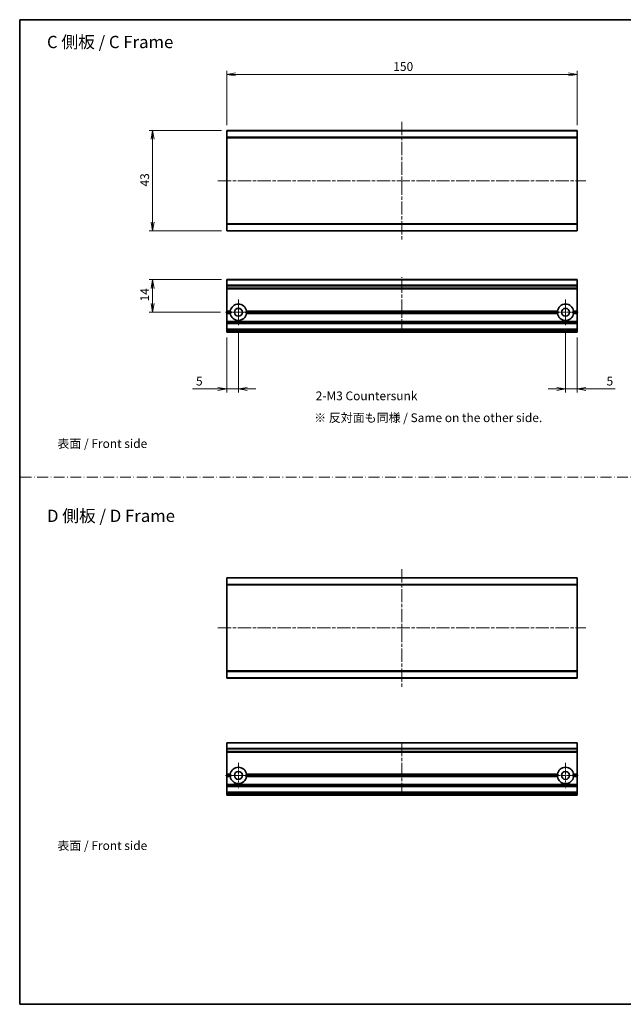
# Model space of a CAD drawing. Units: millimetres. Extents: x 0 to 5925, y 0 to 1264.
# Drawn here: x 2757 to 3015, y 0 to 422 of the extents above; entities that cross this region are included whole.
import ezdxf

# ---------------------------------------------------------------- set-up
doc = ezdxf.new("R2010")
doc.units = ezdxf.units.MM
doc.linetypes.add('CHAIN', pattern=[0.3543, 0.2362, -0.0295, 0.0591, -0.0295])
doc.linetypes.add('DASH_DOT', pattern=[0.37, 0.24, -0.06, 0.01, -0.06])
for name, color, linetype, lineweight in [('Border (ISO)', 7, 'Continuous', 35), ('Dimension (ISO)', 7, 'Continuous', 18), ('Dimension (ISO) @ 1', 7, 'Continuous', 18), ('Sketch Geometry (ISO)', 7, 'Continuous', 18), ('Symbol (ISO)', 7, 'Continuous', 18), ('Visible (ISO)', 7, 'Continuous', 35), ('Visible Narrow (ISO)', 7, 'Continuous', 25)]:
    doc.layers.add(name, color=color, linetype=linetype, lineweight=lineweight)
doc.layers.add('Center Mark (ISO)', color=7, linetype='Continuous', lineweight=18, true_color=0x80ffff)
doc.layers.add('Centerline (ISO)', color=7, linetype='Continuous', lineweight=18, true_color=0x80ffff)
doc.styles.add('Note Text (TK)', font='MS PGothic.ttf')
doc.dimstyles.new('Default - Method 1b (TK)', dxfattribs={"dimscale": 2.5, "dimtxt": 2.5, "dimasz": 2.5, "dimexe": 1, "dimexo": 1.5, "dimgap": 1, "dimtad": 1, "dimrnd": 1e-08, "dimdsep": 46, "dimtxsty": 'Note Text (TK)', "dimblk": 'OPEN', "dimcen": 0.09, "dimdle": 5, "dimclrd": 100, "dimclre": 100, "dimclrt": 7, "dimadec": 1, "dimazin": 1, "dimtfac": 1, "dimtmove": 0, "dimatfit": 3, "dimldrblk": 'OPEN', "dimfxl": 0, "dimtolj": 1, "dimlwd": -1, "dimlwe": -1, "dimarcsym": 0})

# ---------------------------------------------------------------- blocks, each defined once
blk = doc.blocks.new('図面枠 tk図枠')
at = {"layer": 'Border (ISO)'}
for p, q in [((14.5, 289), (405.5, 289)), ((14.5, 289), (14.5, 8)), ((14.5, 8), (405.5, 8))]:
    blk.add_line(p, q, dxfattribs=at)
blk = doc.blocks.new('_Open')
at = {"color": 0, "linetype": 'ByBlock', "lineweight": -2}
for p, q in [((-1, 0.17), (0, 0)), ((-1, -0.17), (0, 0)), ((0, 0), (-1, 0))]:
    blk.add_line(p, q, dxfattribs=at)
blk = doc.blocks.new('*D86')
at = {"layer": 'Defpoints', "color": 0, "transparency": 16777216}
for p in [(2995.59, 398.07), (2845.59, 374.07), (2995.59, 374.07)]:
    blk.add_point(p, dxfattribs=at)
at = {"layer": 'Dimension (ISO)', "color": 100, "transparency": 16777216}
for p, q in [((2845.59, 376.32), (2845.59, 399.57)), ((2849.34, 398.07), (2991.84, 398.07)), ((2995.59, 376.32), (2995.59, 399.57))]:
    blk.add_line(p, q, dxfattribs=at)
at = {"layer": 'Dimension (ISO)', "color": 100, "transparency": 16777216, "xscale": 3.75, "yscale": 3.75, "zscale": 3.75, "rotation": 180}
blk.add_blockref('_Open', (2845.59, 398.07), dxfattribs=at)
at = {"layer": 'Dimension (ISO)', "color": 100, "transparency": 16777216, "xscale": 3.75, "yscale": 3.75, "zscale": 3.75}
blk.add_blockref('_Open', (2995.59, 398.07), dxfattribs=at)
at = {"layer": 'Dimension (ISO)', "color": 7, "transparency": 16777216, "insert": (2916.88, 401.45), "char_height": 3.75, "attachment_point": 4, "style": 'Note Text (TK)'}
blk.add_mtext('\\A1;150', dxfattribs=at)
blk = doc.blocks.new('*D87')
at = {"layer": 'Defpoints', "color": 0, "transparency": 16777216}
for p in [(2845.59, 374.07), (2813.87, 331.07), (2845.59, 331.07)]:
    blk.add_point(p, dxfattribs=at)
at = {"layer": 'Dimension (ISO)', "color": 100, "transparency": 16777216}
for p, q in [((2843.34, 374.07), (2812.37, 374.07)), ((2813.87, 370.32), (2813.87, 334.82)), ((2843.34, 331.07), (2812.37, 331.07))]:
    blk.add_line(p, q, dxfattribs=at)
at = {"layer": 'Dimension (ISO)', "color": 100, "transparency": 16777216, "xscale": 3.75, "yscale": 3.75, "zscale": 3.75}
for p, rotation in [((2813.87, 374.07), 90), ((2813.87, 331.07), 270)]:
    blk.add_blockref('_Open', p, dxfattribs=dict(at, rotation=rotation))
at = {"layer": 'Dimension (ISO)', "color": 7, "transparency": 16777216, "insert": (2810.49, 350.08), "char_height": 3.75, "attachment_point": 4, "rotation": 90, "style": 'Note Text (TK)'}
blk.add_mtext('\\A1;43', dxfattribs=at)
blk = doc.blocks.new('*D96')
at = {"layer": 'Defpoints', "color": 0, "transparency": 16777216}
for p in [(2845.59, 310.24), (2813.87, 296.24), (2845.14, 296.24)]:
    blk.add_point(p, dxfattribs=at)
at = {"layer": 'Dimension (ISO)', "color": 100, "transparency": 16777216}
for p, q in [((2843.34, 310.24), (2812.37, 310.24)), ((2813.87, 306.49), (2813.87, 299.99)), ((2842.89, 296.24), (2812.37, 296.24))]:
    blk.add_line(p, q, dxfattribs=at)
at = {"layer": 'Dimension (ISO)', "color": 100, "transparency": 16777216, "xscale": 3.75, "yscale": 3.75, "zscale": 3.75}
for p, rotation in [((2813.87, 310.24), 90), ((2813.87, 296.24), 270)]:
    blk.add_blockref('_Open', p, dxfattribs=dict(at, rotation=rotation))
at = {"layer": 'Dimension (ISO)', "color": 7, "transparency": 16777216, "insert": (2810.49, 300.88), "char_height": 3.75, "attachment_point": 4, "rotation": 90, "style": 'Note Text (TK)'}
blk.add_mtext('\\A1;14', dxfattribs=at)
blk = doc.blocks.new('*D97')
at = {"layer": 'Defpoints', "color": 0, "transparency": 16777216}
for p in [(2845.59, 287.74), (2850.59, 290.79), (2850.59, 263.41)]:
    blk.add_point(p, dxfattribs=at)
at = {"layer": 'Dimension (ISO)', "color": 100, "transparency": 16777216}
for p, q in [((2850.59, 288.54), (2850.59, 261.91)), ((2845.59, 285.49), (2845.59, 261.91)), ((2841.84, 263.41), (2830.94, 263.41)), ((2850.59, 263.41), (2845.59, 263.41)), ((2854.34, 263.41), (2858.09, 263.41))]:
    blk.add_line(p, q, dxfattribs=at)
at = {"layer": 'Dimension (ISO)', "color": 100, "transparency": 16777216, "xscale": 3.75, "yscale": 3.75, "zscale": 3.75}
blk.add_blockref('_Open', (2845.59, 263.41), dxfattribs=at)
at = {"layer": 'Dimension (ISO)', "color": 100, "transparency": 16777216, "xscale": 3.75, "yscale": 3.75, "zscale": 3.75, "rotation": 180}
blk.add_blockref('_Open', (2850.59, 263.41), dxfattribs=at)
at = {"layer": 'Dimension (ISO)', "color": 7, "transparency": 16777216, "insert": (2832.44, 266.78), "char_height": 3.75, "attachment_point": 4, "style": 'Note Text (TK)'}
blk.add_mtext('\\A1;5', dxfattribs=at)
blk = doc.blocks.new('*D98')
at = {"layer": 'Defpoints', "color": 0, "transparency": 16777216}
for p in [(2990.59, 290.79), (2995.59, 287.74), (2990.59, 263.41)]:
    blk.add_point(p, dxfattribs=at)
at = {"layer": 'Dimension (ISO)', "color": 100, "transparency": 16777216}
for p, q in [((2990.59, 288.54), (2990.59, 261.91)), ((2995.59, 285.49), (2995.59, 261.91)), ((2986.84, 263.41), (2983.09, 263.41)), ((2990.59, 263.41), (2995.59, 263.41)), ((2999.34, 263.41), (3011.83, 263.41))]:
    blk.add_line(p, q, dxfattribs=at)
at = {"layer": 'Dimension (ISO)', "color": 100, "transparency": 16777216, "xscale": 3.75, "yscale": 3.75, "zscale": 3.75}
blk.add_blockref('_Open', (2990.59, 263.41), dxfattribs=at)
at = {"layer": 'Dimension (ISO)', "color": 100, "transparency": 16777216, "xscale": 3.75, "yscale": 3.75, "zscale": 3.75, "rotation": 180}
blk.add_blockref('_Open', (2995.59, 263.41), dxfattribs=at)
at = {"layer": 'Dimension (ISO)', "color": 7, "transparency": 16777216, "insert": (3008.15, 266.78), "char_height": 3.75, "attachment_point": 4, "style": 'Note Text (TK)'}
blk.add_mtext('\\A1;5', dxfattribs=at)

msp = doc.modelspace()

# ---------------------------------------------------------------- linework, layer by layer
at = {"layer": 'Center Mark (ISO)', "linetype": 'CHAIN', "ltscale": 8.074674}
for p, q in [((2850.5862, 301.6867), (2850.5862, 290.7867)), ((2990.5862, 301.6867), (2990.5862, 290.7867)), ((2856.0362, 296.2367), (2845.1362, 296.2367)), ((2996.0362, 296.2367), (2985.1362, 296.2367)), ((2850.5862, 103.4241), (2850.5862, 92.5241)), ((2990.5862, 103.4241), (2990.5862, 92.5241)), ((2856.0362, 97.9741), (2845.1362, 97.9741)), ((2996.0362, 97.9741), (2985.1362, 97.9741))]:
    msp.add_line(p, q, dxfattribs=at)
at = {"layer": 'Centerline (ISO)', "linetype": 'CHAIN', "ltscale": 23.990969}
for p, q in [((2920.5862, 377.7136), (2920.5862, 327.4295)), ((2841.8362, 352.5716), (2999.3362, 352.5716)), ((2920.5862, 287.5637), (2920.5862, 311.2965)), ((2920.5862, 186.2527), (2920.5862, 135.9686)), ((2841.8362, 161.1106), (2999.3362, 161.1106)), ((2920.5862, 89.1913), (2920.5862, 112.5046))]:
    msp.add_line(p, q, dxfattribs=at)
at = {"layer": 'Sketch Geometry (ISO)', "color": 4, "linetype": 'DASH_DOT', "lineweight": 18, "ltscale": 19.164619, "true_color": 0x00ffff}
msp.add_line((2757.4229, 225.614), (3342.4229, 225.614), dxfattribs=at)
at = {"layer": 'Visible (ISO)'}
for p, q in [((2845.5862, 373.9636), (2845.5862, 374.0716)), ((2995.5862, 374.0716), (2845.5862, 374.0716)), ((2845.5862, 373.9636), (2845.5862, 371.155)), ((2845.5862, 370.963), (2845.5862, 371.155)), ((2845.5862, 334.1802), (2845.5862, 370.963)), ((2995.5862, 374.0716), (2995.5862, 373.9636)), ((2995.5862, 371.155), (2995.5862, 373.9636)), ((2995.5862, 371.155), (2995.5862, 370.963)), ((2995.5862, 370.963), (2995.5862, 334.1802)), ((2845.5862, 333.9881), (2845.5862, 334.1802)), ((2845.5862, 333.9881), (2845.5862, 331.1795)), ((2995.5862, 334.1802), (2995.5862, 333.9881)), ((2995.5862, 331.1795), (2995.5862, 333.9881)), ((2845.5862, 331.0716), (2845.5862, 331.1795)), ((2845.5862, 331.0716), (2995.5862, 331.0716)), ((2995.5862, 331.1795), (2995.5862, 331.0716)), ((2845.5862, 310.1671), (2845.5862, 310.2367)), ((2995.5862, 310.2367), (2845.5862, 310.2367)), ((2845.5862, 310.1671), (2845.5862, 307.8266)), ((2845.5862, 307.5962), (2845.5862, 307.8266)), ((2995.5862, 310.2367), (2995.5862, 310.1671)), ((2995.5862, 307.8266), (2995.5862, 310.1671)), ((2995.5862, 307.8266), (2995.5862, 307.5962)), ((2845.5862, 306.5367), (2845.5862, 307.5962)), ((2845.5862, 306.2367), (2845.5862, 306.5367)), ((2845.5862, 306.2367), (2995.5862, 306.2367)), ((2845.5862, 296.7367), (2845.5862, 306.2367)), ((2995.5862, 307.5962), (2995.5862, 306.5367)), ((2995.5862, 306.5367), (2995.5862, 306.2367)), ((2995.5862, 306.2367), (2995.5862, 296.7367)), ((2845.5862, 296.2367), (2845.5862, 296.7367)), ((2845.5862, 296.7367), (2847.1221, 296.7367)), ((2845.5862, 295.7367), (2845.5862, 296.2367)), ((2847.5862, 296.2367), (2845.5862, 296.2367)), ((2845.5862, 292.3609), (2845.5862, 295.7367)), ((2847.1221, 295.7367), (2845.5862, 295.7367)), ((2987.5862, 296.2367), (2853.5862, 296.2367)), ((2854.0503, 296.7367), (2987.1221, 296.7367)), ((2987.1221, 295.7367), (2854.0503, 295.7367)), ((2995.5862, 296.2367), (2993.5862, 296.2367)), ((2994.0503, 296.7367), (2995.5862, 296.7367)), ((2995.5862, 295.7367), (2994.0503, 295.7367)), ((2995.5862, 296.7367), (2995.5862, 296.2367)), ((2995.5862, 296.2367), (2995.5862, 295.7367)), ((2995.5862, 295.7367), (2995.5862, 292.3609)), ((2845.5862, 292.1488), (2845.5862, 292.3609)), ((2845.5862, 292.1488), (2845.5862, 291.8245)), ((2845.5862, 291.7367), (2845.5862, 291.8245)), ((2845.5862, 291.7367), (2845.5862, 291.4367)), ((2845.5862, 291.7367), (2995.5862, 291.7367)), ((2845.5862, 289.0367), (2845.5862, 291.4367)), ((2995.5862, 292.3609), (2995.5862, 292.1488)), ((2995.5862, 291.8245), (2995.5862, 292.1488)), ((2995.5862, 291.8245), (2995.5862, 291.7367)), ((2995.5862, 291.4367), (2995.5862, 291.7367)), ((2995.5862, 291.4367), (2995.5862, 289.0367)), ((2845.5862, 289.0367), (2845.5862, 288.7367)), ((2845.5862, 288.6488), (2845.5862, 288.7367)), ((2995.5862, 288.7367), (2845.5862, 288.7367)), ((2845.5862, 288.6488), (2845.5862, 288.3245)), ((2845.5862, 288.1124), (2845.5862, 288.3245)), ((2845.5862, 288.0367), (2845.5862, 288.1124)), ((2845.5862, 287.7367), (2845.5862, 288.0367)), ((2845.5862, 287.7367), (2995.5862, 287.7367)), ((2995.5862, 288.7367), (2995.5862, 289.0367)), ((2995.5862, 288.7367), (2995.5862, 288.6488)), ((2995.5862, 288.3245), (2995.5862, 288.6488)), ((2995.5862, 288.3245), (2995.5862, 288.1124)), ((2995.5862, 288.1124), (2995.5862, 288.0367)), ((2995.5862, 288.0367), (2995.5862, 287.7367)), ((2845.5862, 182.5027), (2845.5862, 182.6106)), ((2995.5862, 182.6106), (2845.5862, 182.6106)), ((2845.5862, 182.5027), (2845.5862, 179.6941)), ((2995.5862, 182.6106), (2995.5862, 182.5027)), ((2995.5862, 179.6941), (2995.5862, 182.5027)), ((2845.5862, 179.502), (2845.5862, 179.6941)), ((2845.5862, 142.7192), (2845.5862, 179.502)), ((2995.5862, 179.6941), (2995.5862, 179.502)), ((2995.5862, 179.502), (2995.5862, 142.7192)), ((2845.5862, 142.5272), (2845.5862, 142.7192)), ((2845.5862, 142.5272), (2845.5862, 139.7186)), ((2845.5862, 139.6106), (2845.5862, 139.7186)), ((2845.5862, 139.6106), (2995.5862, 139.6106)), ((2995.5862, 142.7192), (2995.5862, 142.5272)), ((2995.5862, 139.7186), (2995.5862, 142.5272)), ((2995.5862, 139.7186), (2995.5862, 139.6106)), ((2845.5862, 111.9046), (2845.5862, 111.9741)), ((2995.5862, 111.9741), (2845.5862, 111.9741)), ((2845.5862, 111.9046), (2845.5862, 109.5641)), ((2995.5862, 111.9741), (2995.5862, 111.9046)), ((2995.5862, 109.5641), (2995.5862, 111.9046)), ((2845.5862, 109.3336), (2845.5862, 109.5641)), ((2845.5862, 108.2741), (2845.5862, 109.3336)), ((2845.5862, 107.9741), (2845.5862, 108.2741)), ((2845.5862, 107.9741), (2995.5862, 107.9741)), ((2845.5862, 98.4741), (2845.5862, 107.9741)), ((2995.5862, 109.5641), (2995.5862, 109.3336)), ((2995.5862, 109.3336), (2995.5862, 108.2741)), ((2995.5862, 108.2741), (2995.5862, 107.9741)), ((2995.5862, 107.9741), (2995.5862, 98.4741)), ((2845.5862, 97.9741), (2845.5862, 98.4741)), ((2845.5862, 98.4741), (2847.1221, 98.4741)), ((2845.5862, 97.4741), (2845.5862, 97.9741)), ((2847.5862, 97.9741), (2845.5862, 97.9741)), ((2845.5862, 94.0984), (2845.5862, 97.4741)), ((2847.1221, 97.4741), (2845.5862, 97.4741)), ((2987.5862, 97.9741), (2853.5862, 97.9741)), ((2854.0503, 98.4741), (2987.1221, 98.4741)), ((2987.1221, 97.4741), (2854.0503, 97.4741)), ((2995.5862, 97.9741), (2993.5862, 97.9741)), ((2994.0503, 98.4741), (2995.5862, 98.4741)), ((2995.5862, 97.4741), (2994.0503, 97.4741)), ((2995.5862, 98.4741), (2995.5862, 97.9741)), ((2995.5862, 97.9741), (2995.5862, 97.4741)), ((2995.5862, 97.4741), (2995.5862, 94.0984)), ((2845.5862, 93.8862), (2845.5862, 94.0984)), ((2845.5862, 93.8862), (2845.5862, 93.562)), ((2845.5862, 93.4741), (2845.5862, 93.562)), ((2845.5862, 93.4741), (2845.5862, 93.1741)), ((2845.5862, 93.4741), (2995.5862, 93.4741)), ((2845.5862, 90.7741), (2845.5862, 93.1741)), ((2995.5862, 94.0984), (2995.5862, 93.8862)), ((2995.5862, 93.562), (2995.5862, 93.8862)), ((2995.5862, 93.562), (2995.5862, 93.4741)), ((2995.5862, 93.1741), (2995.5862, 93.4741)), ((2995.5862, 93.1741), (2995.5862, 90.7741)), ((2845.5862, 90.7741), (2845.5862, 90.4741)), ((2845.5862, 90.3862), (2845.5862, 90.4741)), ((2995.5862, 90.4741), (2845.5862, 90.4741)), ((2845.5862, 90.3862), (2845.5862, 90.062)), ((2845.5862, 89.8498), (2845.5862, 90.062)), ((2845.5862, 89.7741), (2845.5862, 89.8498)), ((2845.5862, 89.4741), (2845.5862, 89.7741)), ((2845.5862, 89.4741), (2995.5862, 89.4741)), ((2995.5862, 90.4741), (2995.5862, 90.7741)), ((2995.5862, 90.4741), (2995.5862, 90.3862)), ((2995.5862, 90.062), (2995.5862, 90.3862)), ((2995.5862, 90.062), (2995.5862, 89.8498)), ((2995.5862, 89.8498), (2995.5862, 89.7741)), ((2995.5862, 89.7741), (2995.5862, 89.4741))]:
    msp.add_line(p, q, dxfattribs=at)
for centre in [(2850.5862, 296.2367), (2990.5862, 296.2367), (2850.5862, 97.9741), (2990.5862, 97.9741)]:
    msp.add_circle(centre, 1.7, dxfattribs=at)
for centre, start, end in [((2850.5862, 296.2367), 8.213211, 171.786789), ((2990.5862, 296.2367), 8.213211, 171.786789), ((2850.5862, 296.2367), 188.213211, 351.786789), ((2990.5862, 296.2367), 188.213211, 351.786789), ((2850.5862, 97.9741), 8.213211, 171.786789), ((2990.5862, 97.9741), 8.213211, 171.786789), ((2850.5862, 97.9741), 188.213211, 351.786789), ((2990.5862, 97.9741), 188.213211, 351.786789)]:
    msp.add_arc(centre, 3.5, start, end, dxfattribs=at)
for points in [[(2847.5862, 296.2367), (2847.3541, 296.4687), (2847.1221, 296.7367)], [(2847.1221, 295.7367), (2847.3541, 296.0046), (2847.5862, 296.2367)], [(2854.0503, 296.7367), (2853.8182, 296.4687), (2853.5862, 296.2367)], [(2853.5862, 296.2367), (2853.8182, 296.0046), (2854.0503, 295.7367)], [(2987.5862, 296.2367), (2987.3541, 296.4687), (2987.1221, 296.7367)], [(2987.1221, 295.7367), (2987.3541, 296.0046), (2987.5862, 296.2367)], [(2994.0503, 296.7367), (2993.8182, 296.4687), (2993.5862, 296.2367)], [(2993.5862, 296.2367), (2993.8182, 296.0046), (2994.0503, 295.7367)], [(2847.5862, 97.9741), (2847.3541, 98.2062), (2847.1221, 98.4741)], [(2847.1221, 97.4741), (2847.3541, 97.7421), (2847.5862, 97.9741)], [(2854.0503, 98.4741), (2853.8182, 98.2062), (2853.5862, 97.9741)], [(2853.5862, 97.9741), (2853.8182, 97.7421), (2854.0503, 97.4741)], [(2987.5862, 97.9741), (2987.3541, 98.2062), (2987.1221, 98.4741)], [(2987.1221, 97.4741), (2987.3541, 97.7421), (2987.5862, 97.9741)], [(2994.0503, 98.4741), (2993.8182, 98.2062), (2993.5862, 97.9741)], [(2993.5862, 97.9741), (2993.8182, 97.7421), (2994.0503, 97.4741)]]:
    msp.add_open_spline(points, degree=2, dxfattribs=at)
at = {"layer": 'Visible Narrow (ISO)'}
for p, q in [((2845.5862, 373.9636), (2995.5862, 373.9636)), ((2995.5862, 371.155), (2845.5862, 371.155)), ((2845.5862, 370.963), (2995.5862, 370.963)), ((2995.5862, 334.1802), (2845.5862, 334.1802)), ((2845.5862, 333.9881), (2995.5862, 333.9881)), ((2995.5862, 331.1795), (2845.5862, 331.1795)), ((2845.5862, 310.1671), (2995.5862, 310.1671)), ((2995.5862, 307.8266), (2845.5862, 307.8266)), ((2845.5862, 307.5962), (2995.5862, 307.5962)), ((2995.5862, 306.5367), (2845.5862, 306.5367)), ((2995.5862, 292.3609), (2845.5862, 292.3609)), ((2845.5862, 292.1488), (2995.5862, 292.1488)), ((2995.5862, 291.8245), (2845.5862, 291.8245)), ((2845.5862, 291.4367), (2995.5862, 291.4367)), ((2995.5862, 289.0367), (2845.5862, 289.0367)), ((2845.5862, 288.6488), (2995.5862, 288.6488)), ((2995.5862, 288.3245), (2845.5862, 288.3245)), ((2845.5862, 288.1124), (2995.5862, 288.1124)), ((2995.5862, 288.0367), (2845.5862, 288.0367)), ((2845.5862, 182.5027), (2995.5862, 182.5027)), ((2995.5862, 179.6941), (2845.5862, 179.6941)), ((2845.5862, 179.502), (2995.5862, 179.502)), ((2995.5862, 142.7192), (2845.5862, 142.7192)), ((2845.5862, 142.5272), (2995.5862, 142.5272)), ((2995.5862, 139.7186), (2845.5862, 139.7186)), ((2845.5862, 111.9046), (2995.5862, 111.9046)), ((2995.5862, 109.5641), (2845.5862, 109.5641)), ((2845.5862, 109.3336), (2995.5862, 109.3336)), ((2995.5862, 108.2741), (2845.5862, 108.2741)), ((2995.5862, 94.0984), (2845.5862, 94.0984)), ((2845.5862, 93.8862), (2995.5862, 93.8862)), ((2995.5862, 93.562), (2845.5862, 93.562)), ((2845.5862, 93.1741), (2995.5862, 93.1741)), ((2995.5862, 90.7741), (2845.5862, 90.7741)), ((2845.5862, 90.3862), (2995.5862, 90.3862)), ((2995.5862, 90.062), (2845.5862, 90.062)), ((2845.5862, 89.8498), (2995.5862, 89.8498)), ((2995.5862, 89.7741), (2845.5862, 89.7741))]:
    msp.add_line(p, q, dxfattribs=at)

# ---------------------------------------------------------------- block references
at = {"xscale": 1.5, "yscale": 1.5, "zscale": 1.5}
msp.add_blockref('図面枠 tk図枠', (2735.25, -12), dxfattribs=at)

# ---------------------------------------------------------------- texts
at = {"layer": 'Symbol (ISO)', "color": 7, "attachment_point": 4, "line_spacing_factor": 1.5, "style": 'Note Text (TK)'}
for s, insert, char_height in [('\\fMS PGothic|b0|i0;{\\H5.2500;C 側板 / C Frame}', (2768.676, 411.955), 5.25), ('\\fＭＳ Ｐゴシック|b0|i0;表面 / Front side', (2773.1368, 240.0346), 3.75), ('\\fMS PGothic|b0|i0;{\\H5.2500;D 側板 / D Frame}', (2768.676, 209.1097), 5.25), ('\\fＭＳ Ｐゴシック|b0|i0;表面 / Front side', (2773.1368, 67.9434), 3.75)]:
    msp.add_mtext(s, dxfattribs=dict(at, insert=insert, char_height=char_height))
at = {"layer": 'Symbol (ISO)', "color": 7, "char_height": 3.75, "attachment_point": 4, "line_spacing_factor": 1.5, "style": 'Note Text (TK)'}
for s, insert, width in [('2-M3 Countersunk', (2883.6836, 259.986), 44.013158), ('\\fＭＳ Ｐゴシック|b0|i0;※ 反対面も同様 / Same on the other side.', (2883.0183, 251.1055), 102.105267)]:
    msp.add_mtext(s, dxfattribs=dict(at, insert=insert, width=width))

# ---------------------------------------------------------------- dimensions: what is measured, and where the dimension line sits
at = {"layer": 'Dimension (ISO) @ 1', "color": 100, "true_color": 0x00ff3f}
for base, p1, p2, angle, override, picture, middle in [((2995.5862, 398.0716), (2845.5862, 374.0716), (2995.5862, 374.0716), 180, {"dimscale": 1, "dimtxt": 3.75, "dimasz": 3.75, "dimexe": 1.5, "dimexo": 2.25, "dimgap": 1.5, "dimtoh": 0, "dimdec": 2, "dimcen": 0.135, "dimtol": 0, "dimlim": 0, "dimtp": 0, "dimtm": 0, "dimtdec": 2, "dimtix": 0, "dimtofl": 0, "dimtmove": 0, "dimatfit": 1}, '*D86', (2920.5862, 398.0716)), ((2813.8677, 331.0716), (2845.5862, 374.0716), (2845.5862, 331.0716), 90, {"dimscale": 1, "dimtxt": 3.75, "dimasz": 3.75, "dimexe": 1.5, "dimexo": 2.25, "dimgap": 1.5, "dimtoh": 0, "dimdec": 2, "dimcen": 0.135, "dimtol": 0, "dimlim": 0, "dimtp": 0, "dimtm": 0, "dimtdec": 2, "dimtix": 0, "dimtofl": 0, "dimtmove": 0, "dimatfit": 1}, '*D87', (2813.8677, 352.5716)), ((2813.8677, 296.2367), (2845.5862, 310.2367), (2845.1362, 296.2367), 90, {"dimscale": 1, "dimtxt": 3.75, "dimasz": 3.75, "dimexe": 1.5, "dimexo": 2.25, "dimgap": 1.5, "dimtoh": 0, "dimdec": 2, "dimcen": 0.135, "dimtol": 0, "dimlim": 0, "dimtp": 0, "dimtm": 0, "dimtdec": 2, "dimtix": 0, "dimtofl": 0, "dimtmove": 0, "dimatfit": 1}, '*D96', (2813.8677, 303.2367)), ((2850.5862, 263.4061), (2845.5862, 287.7367), (2850.5862, 290.7867), 180, {"dimscale": 1, "dimtxt": 3.75, "dimasz": 3.75, "dimexe": 1.5, "dimexo": 2.25, "dimgap": 1.5, "dimtoh": 0, "dimdec": 2, "dimcen": 0.135, "dimtol": 0, "dimlim": 0, "dimtp": 0, "dimtm": 0, "dimtdec": 2, "dimtix": 0, "dimtofl": 1, "dimtmove": 0, "dimatfit": 1}, '*D97', (2833.5286, 263.4061)), ((2990.5862, 263.4061), (2995.5862, 287.7367), (2990.5862, 290.7867), 180, {"dimscale": 1, "dimtxt": 3.75, "dimasz": 3.75, "dimexe": 1.5, "dimexo": 2.25, "dimgap": 1.5, "dimtoh": 0, "dimdec": 2, "dimcen": 0.135, "dimtol": 0, "dimlim": 0, "dimtp": 0, "dimtm": 0, "dimtdec": 2, "dimtix": 0, "dimtofl": 1, "dimtmove": 0, "dimatfit": 1}, '*D98', (3009.2405, 263.4061))]:
    dim = msp.add_linear_dim(base=base, p1=p1, p2=p2, angle=angle, dimstyle='Default - Method 1b (TK)', override=override, dxfattribs=at)
    dim.commit()
    dim.dimension.update_dxf_attribs({"geometry": picture, "text_midpoint": middle, "dimtype": 160})

doc.saveas('drawing.dxf')
